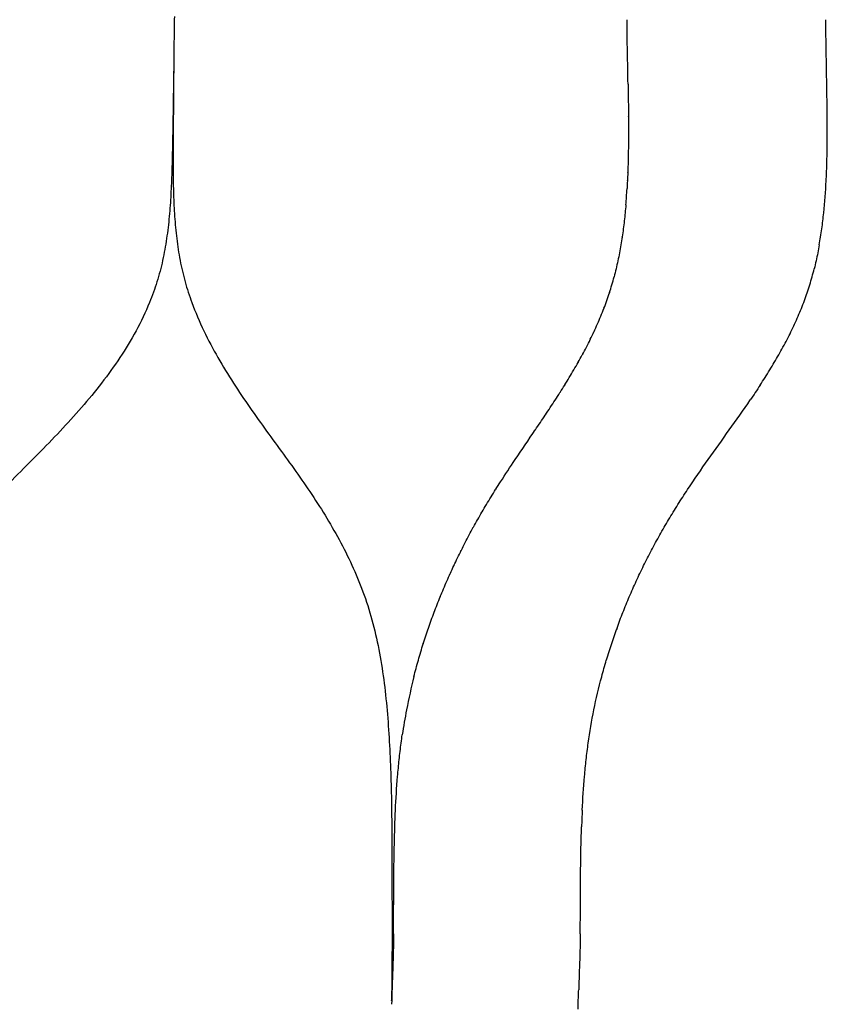
# Model space of a CAD drawing. Units: millimetres. Extents: x 0 to 110, y -194 to 305.
# Drawn here: x 93 to 104, y 68 to 80 of the extents above; entities that cross this region are included whole.
import ezdxf

# ---------------------------------------------------------------- set-up
doc = ezdxf.new("R2010")
doc.units = ezdxf.units.MM
doc.header["$MEASUREMENT"] = 0
doc.layers.add('Crea2D$visibili$linee', color=7, linetype='Continuous', true_color=0x000000)

msp = doc.modelspace()

# ---------------------------------------------------------------- linework, layer by layer
at = {"layer": 'Crea2D$visibili$linee'}
for points, knots in [([(95.409, 80.403), (95.407, 80.309), (95.405, 80.119), (95.402, 79.835), (95.398, 79.552), (95.394, 79.268), (95.389, 78.985), (95.384, 78.701), (95.377, 78.416), (95.366, 78.133), (95.346, 77.85), (95.313, 77.567), (95.263, 77.288), (95.191, 77.013), (95.085, 76.719), (94.925, 76.383), (94.718, 76.044), (94.484, 75.719), (94.226, 75.406), (93.953, 75.106), (93.666, 74.811), (93.374, 74.52), (93.077, 74.222), (92.787, 73.918), (92.506, 73.602), (92.245, 73.273), (92.009, 72.925), (91.815, 72.557), (91.666, 72.176), (91.554, 71.785), (91.474, 71.39), (91.416, 70.991), (91.377, 70.59), (91.35, 70.189), (91.331, 69.787), (91.316, 69.387), (91.3, 68.985), (91.286, 68.585), (91.274, 68.184), (91.27, 67.917), (91.268, 67.783)], [-66.607489, -66.607489, -66.607489, -66.607489, -65.189358, -63.771227, -62.353095, -60.934964, -59.516832, -58.098701, -56.680569, -55.262438, -53.844307, -52.426175, -51.008044, -49.589912, -48.171781, -46.24491, -44.318038, -42.391167, -40.464296, -38.537425, -36.610553, -34.683682, -32.756811, -30.82994, -28.903069, -26.976197, -25.049326, -23.122455, -21.195584, -19.268713, -17.341841, -15.41497, -13.488099, -11.561228, -9.634356, -7.707485, -5.780614, -3.853743, -1.926872, 0, 0, 0, 0]), ([(101.203, 79.54), (101.2, 79.677), (101.198, 79.815), (101.193, 80.089), (101.192, 80.226), (101.191, 80.364)], [60.692594, 60.692594, 60.692594, 60.692594, 62.699187, 62.699187, 64.703888, 64.703888, 64.703888, 64.703888]), ([(103.645, 77.485), (103.657, 77.553), (103.668, 77.621), (103.687, 77.758), (103.695, 77.826), (103.716, 78.032), (103.726, 78.168), (103.737, 78.374), (103.739, 78.443), (103.743, 78.58), (103.745, 78.648), (103.748, 78.854), (103.748, 78.991), (103.746, 79.266), (103.743, 79.403), (103.738, 79.677), (103.736, 79.815), (103.731, 80.089), (103.729, 80.226), (103.729, 80.364)], [50.657742, 50.657742, 50.657742, 50.657742, 51.666103, 51.666103, 52.67206, 52.67206, 54.678879, 54.678879, 55.680603, 55.680603, 56.682093, 56.682093, 58.686938, 58.686938, 60.692594, 60.692594, 62.699187, 62.699187, 64.703888, 64.703888, 64.703888, 64.703888]), ([(95.402, 79.835), (95.401, 79.741), (95.399, 79.552), (95.397, 79.268), (95.395, 78.985), (95.393, 78.701), (95.393, 78.416), (95.397, 78.133), (95.411, 77.85), (95.437, 77.567), (95.479, 77.288), (95.543, 77.013), (95.639, 76.719), (95.783, 76.383), (95.963, 76.044), (96.162, 75.719), (96.373, 75.406), (96.588, 75.106), (96.803, 74.811), (97.013, 74.52), (97.216, 74.222), (97.405, 73.918), (97.58, 73.602), (97.735, 73.273), (97.868, 72.925), (97.973, 72.557), (98.05, 72.176), (98.104, 71.785), (98.14, 71.39), (98.164, 70.991), (98.178, 70.59), (98.185, 70.189), (98.187, 69.787), (98.188, 69.387), (98.189, 68.985), (98.189, 68.585), (98.188, 68.184), (98.185, 67.917), (98.184, 67.783)], [-63.771197, -63.771197, -63.771197, -63.771197, -62.353095, -60.934964, -59.516832, -58.098701, -56.680569, -55.262438, -53.844306, -52.426175, -51.008044, -49.589912, -48.171781, -46.244909, -44.318038, -42.391167, -40.464296, -38.537425, -36.610553, -34.683682, -32.756811, -30.82994, -28.903068, -26.976197, -25.049326, -23.122455, -21.195584, -19.268712, -17.341841, -15.41497, -13.488099, -11.561227, -9.634356, -7.707485, -5.780614, -3.853742, -1.926871, 0, 0, 0, 0]), ([(101.207, 78.717), (101.206, 78.649), (101.205, 78.581), (101.202, 78.479), (101.201, 78.445), (101.2, 78.41)], [-56.68131, -56.68131, -56.68131, -56.68131, -55.689671, -55.689671, -55.188709, -55.188709, -55.188709, -55.188709]), ([(103.645, 77.485), (103.633, 77.418), (103.62, 77.35), (103.597, 77.249), (103.589, 77.215), (103.581, 77.181)], [-50.657063, -50.657063, -50.657063, -50.657063, -49.651957, -49.651957, -49.142477, -49.142477, -49.142477, -49.142477]), ([(102.89, 75.695), (102.932, 75.759), (102.973, 75.823), (103.032, 75.92), (103.052, 75.952), (103.09, 76.017), (103.109, 76.05), (103.164, 76.147), (103.2, 76.212), (103.268, 76.343), (103.3, 76.409), (103.361, 76.541), (103.39, 76.608), (103.431, 76.708), (103.443, 76.741), (103.468, 76.808), (103.48, 76.842), (103.514, 76.942), (103.535, 77.01), (103.563, 77.112), (103.572, 77.145), (103.581, 77.181)], [41.123622, 41.123622, 41.123622, 41.123622, 42.236924, 42.236924, 42.788726, 42.788726, 43.336857, 43.336857, 44.424025, 44.424025, 45.496802, 45.496802, 46.556004, 46.556004, 47.079165, 47.079165, 47.598875, 47.598875, 48.631173, 48.631173, 49.14313, 49.14313, 49.14313, 49.14313]), ([(100.966, 76.877), (100.987, 76.943), (101.007, 77.01), (101.025, 77.078), (101.025, 77.079), (101.025, 77.079)], [47.600753, 47.600753, 47.600753, 47.600753, 48.623146, 48.623146, 48.63166, 48.63166, 48.63166, 48.63166]), ([(100.148, 75.314), (100.189, 75.377), (100.231, 75.44), (100.293, 75.535), (100.313, 75.567), (100.333, 75.599)], [38.881111, 38.881111, 38.881111, 38.881111, 40.002346, 40.002346, 40.562984, 40.562984, 40.562984, 40.562984]), ([(101.062, 72.591), (101.086, 72.658), (101.111, 72.725), (101.164, 72.858), (101.191, 72.925), (101.248, 73.058), (101.278, 73.124), (101.323, 73.223), (101.339, 73.256), (101.37, 73.322), (101.386, 73.355), (101.435, 73.454), (101.468, 73.519), (101.537, 73.65), (101.572, 73.715), (101.645, 73.845), (101.683, 73.91), (101.74, 74.007), (101.76, 74.039), (101.799, 74.104), (101.819, 74.136), (101.86, 74.201), (101.88, 74.233), (101.922, 74.297), (101.943, 74.329), (102.049, 74.49), (102.137, 74.617), (102.315, 74.87), (102.406, 74.996), (102.586, 75.249), (102.675, 75.375), (102.764, 75.505)], [23.514988, 23.514988, 23.514988, 23.514988, 24.559928, 24.559928, 25.611671, 25.611671, 26.671116, 26.671116, 27.204251, 27.204251, 27.739358, 27.739358, 28.81536, 28.81536, 29.90064, 29.90064, 30.995466, 30.995466, 31.547654, 31.547654, 32.102008, 32.102008, 32.658783, 32.658783, 33.218351, 33.218351, 35.476268, 35.476268, 37.747037, 37.747037, 40.013482, 40.013482, 40.013482, 40.013482]), ([(99.575, 74.459), (99.636, 74.554), (99.698, 74.649), (99.847, 74.87), (99.933, 74.996), (100.019, 75.123)], [33.787254, 33.787254, 33.787254, 33.787254, 35.468195, 35.468195, 37.737431, 37.737431, 37.737431, 37.737431]), ([(98.621, 72.492), (98.632, 72.525), (98.643, 72.558), (98.678, 72.658), (98.702, 72.725), (98.739, 72.825), (98.752, 72.858), (98.765, 72.891)], [23.004071, 23.004071, 23.004071, 23.004071, 23.514988, 23.514988, 24.559223, 24.559223, 25.084739, 25.084739, 25.084739, 25.084739]), ([(101.062, 72.591), (101.037, 72.524), (101.014, 72.458), (100.969, 72.321), (100.947, 72.251), (100.925, 72.18)], [-23.51475, -23.51475, -23.51475, -23.51475, -22.481351, -22.481351, -21.40544, -21.40544, -21.40544, -21.40544]), ([(98.469, 71.97), (98.486, 72.04), (98.505, 72.11), (98.535, 72.215), (98.545, 72.25), (98.556, 72.285)], [20.345078, 20.345078, 20.345078, 20.345078, 21.405645, 21.405645, 21.941201, 21.941201, 21.941201, 21.941201]), ([(100.618, 70.264), (100.625, 70.408), (100.635, 70.551), (100.653, 70.766), (100.66, 70.837), (100.676, 70.979), (100.685, 71.05), (100.715, 71.264), (100.738, 71.404), (100.796, 71.688), (100.829, 71.829), (100.885, 72.039), (100.905, 72.11), (100.925, 72.18)], [11.922563, 11.922563, 11.922563, 11.922563, 14.024175, 14.024175, 15.068313, 15.068313, 16.114504, 16.114504, 18.222497, 18.222497, 20.340035, 20.340035, 21.405645, 21.405645, 21.405645, 21.405645]), ([(98.469, 71.97), (98.433, 71.83), (98.402, 71.689), (98.354, 71.44), (98.336, 71.334), (98.32, 71.228)], [-20.344888, -20.344888, -20.344888, -20.344888, -18.22448, -18.22448, -16.641336, -16.641336, -16.641336, -16.641336]), ([(98.208, 68.685), (98.209, 68.78), (98.209, 68.876), (98.21, 69.115), (98.211, 69.258), (98.214, 69.546), (98.215, 69.69), (98.222, 69.977), (98.226, 70.12), (98.239, 70.408), (98.248, 70.551), (98.266, 70.766), (98.273, 70.837), (98.288, 70.979), (98.296, 71.05), (98.31, 71.157), (98.315, 71.192), (98.32, 71.228)], [4.230282, 4.230282, 4.230282, 4.230282, 5.625137, 5.625137, 7.723757, 7.723757, 9.823536, 9.823536, 11.922563, 11.922563, 14.024175, 14.024175, 15.068313, 15.068313, 16.114504, 16.114504, 16.641503, 16.641503, 16.641503, 16.641503]), ([(100.618, 70.264), (100.618, 70.264), (100.618, 70.264), (100.615, 70.192), (100.612, 70.12), (100.609, 70.049)], [-11.922464, -11.922464, -11.922464, -11.922464, -11.9191, -11.9191, -10.872969, -10.872969, -10.872969, -10.872969]), ([(100.592, 68.685), (100.593, 68.78), (100.594, 68.876), (100.595, 69.115), (100.596, 69.258), (100.598, 69.546), (100.6, 69.69), (100.605, 69.905), (100.607, 69.977), (100.609, 70.049)], [4.230282, 4.230282, 4.230282, 4.230282, 5.625137, 5.625137, 7.723757, 7.723757, 9.823536, 9.823536, 10.87305, 10.87305, 10.87305, 10.87305]), ([(98.208, 68.685), (98.207, 68.637), (98.207, 68.589), (98.206, 68.495), (98.205, 68.444), (98.203, 68.37), (98.202, 68.355), (98.2, 68.303), (98.199, 68.279), (98.197, 68.207), (98.195, 68.159), (98.192, 68.064), (98.191, 68.016), (98.189, 67.969)], [-4.230305, -4.230305, -4.230305, -4.230305, -3.532632, -3.532632, -2.85535, -2.85535, -2.441667, -2.441667, -2.092771, -2.092771, -1.395027, -1.395027, -0.697683, -0.697683, -0.697683, -0.697683]), ([(100.592, 68.685), (100.592, 68.637), (100.591, 68.589), (100.59, 68.495), (100.589, 68.444), (100.587, 68.37), (100.586, 68.355), (100.584, 68.303), (100.583, 68.279), (100.58, 68.207), (100.579, 68.159), (100.576, 68.064), (100.574, 68.016), (100.573, 67.969)], [-4.230305, -4.230305, -4.230305, -4.230305, -3.532632, -3.532632, -2.85535, -2.85535, -2.441667, -2.441667, -2.092771, -2.092771, -1.395027, -1.395027, -0.697683, -0.697683, -0.697683, -0.697683]), ([(98.184, 67.826), (98.185, 67.837), (98.185, 67.849), (98.186, 67.873), (98.187, 67.885), (98.188, 67.921), (98.188, 67.945), (98.189, 67.969)], [0, 0, 0, 0, 0.1744387, 0.1744387, 0.3488629, 0.3488629, 0.6976935, 0.6976935, 0.6976935, 0.6976935]), ([(100.567, 67.826), (100.568, 67.837), (100.568, 67.849), (100.569, 67.873), (100.57, 67.885), (100.571, 67.921), (100.572, 67.945), (100.573, 67.969)], [0, 0, 0, 0, 0.1744387, 0.1744387, 0.3488629, 0.3488629, 0.6976935, 0.6976935, 0.6976935, 0.6976935])]:
    msp.add_open_spline(points, degree=3, knots=knots, dxfattribs=at)
for points, degree in [([(101.203, 79.54), (101.204, 79.472), (101.205, 79.404), (101.206, 79.336)], 3), ([(101.206, 79.334), (101.206, 79.335), (101.206, 79.336)], 2), ([(101.206, 79.334), (101.207, 79.266), (101.208, 79.198), (101.208, 79.13)], 3), ([(101.208, 79.128), (101.208, 79.129), (101.208, 79.13)], 2), ([(101.208, 79.128), (101.209, 79.06), (101.209, 78.992), (101.209, 78.924)], 3), ([(101.209, 78.923), (101.209, 78.855), (101.208, 78.787), (101.207, 78.719)], 3), ([(101.209, 78.923), (101.209, 78.923), (101.209, 78.924), (101.209, 78.924)], 3), ([(101.207, 78.717), (101.207, 78.717), (101.207, 78.718), (101.207, 78.719)], 3), ([(101.2, 78.408), (101.198, 78.375), (101.197, 78.341), (101.195, 78.308)], 3), ([(101.2, 78.408), (101.2, 78.409), (101.2, 78.41), (101.2, 78.41)], 3), ([(101.195, 78.306), (101.193, 78.272), (101.192, 78.238), (101.19, 78.205)], 3), ([(101.195, 78.306), (101.195, 78.306), (101.195, 78.307), (101.195, 78.308)], 3), ([(101.175, 77.997), (101.181, 78.066), (101.186, 78.136), (101.19, 78.205)], 3), ([(101.166, 77.895), (101.162, 77.861), (101.159, 77.828), (101.155, 77.794)], 3), ([(101.175, 77.997), (101.172, 77.964), (101.169, 77.93), (101.166, 77.897)], 3), ([(101.166, 77.895), (101.166, 77.896), (101.166, 77.896), (101.166, 77.897)], 3), ([(101.155, 77.792), (101.151, 77.759), (101.147, 77.725), (101.142, 77.692)], 3), ([(101.155, 77.792), (101.155, 77.793), (101.155, 77.793), (101.155, 77.794)], 3), ([(101.142, 77.69), (101.138, 77.656), (101.133, 77.623), (101.128, 77.589)], 3), ([(101.142, 77.69), (101.142, 77.69), (101.142, 77.691), (101.142, 77.692)], 3), ([(101.128, 77.587), (101.123, 77.554), (101.118, 77.52), (101.112, 77.487)], 3), ([(101.128, 77.587), (101.128, 77.588), (101.128, 77.589), (101.128, 77.589)], 3), ([(101.093, 77.383), (101.087, 77.35), (101.08, 77.316), (101.073, 77.283)], 3), ([(101.093, 77.383), (101.093, 77.384), (101.094, 77.384), (101.094, 77.385)], 3), ([(101.112, 77.485), (101.106, 77.452), (101.1, 77.418), (101.094, 77.385)], 3), ([(101.112, 77.485), (101.112, 77.486), (101.112, 77.486), (101.112, 77.487)], 3), ([(101.073, 77.281), (101.066, 77.248), (101.058, 77.214), (101.05, 77.181)], 3), ([(101.073, 77.281), (101.073, 77.282), (101.073, 77.282), (101.073, 77.283)], 3), ([(101.05, 77.179), (101.042, 77.146), (101.034, 77.113), (101.025, 77.079)], 3), ([(101.05, 77.179), (101.05, 77.18), (101.05, 77.18), (101.05, 77.181)], 3), ([(100.932, 76.777), (100.944, 76.809), (100.955, 76.842), (100.965, 76.875)], 3), ([(100.966, 76.877), (100.966, 76.877), (100.966, 76.876), (100.965, 76.875)], 3), ([(100.895, 76.677), (100.908, 76.709), (100.92, 76.742), (100.932, 76.775)], 3), ([(100.932, 76.777), (100.932, 76.776), (100.932, 76.776), (100.932, 76.775)], 3), ([(100.856, 76.576), (100.869, 76.609), (100.882, 76.642), (100.895, 76.675)], 3), ([(100.895, 76.677), (100.895, 76.676), (100.895, 76.675), (100.895, 76.675)], 3), ([(100.813, 76.477), (100.828, 76.51), (100.841, 76.542), (100.855, 76.575)], 3), ([(100.856, 76.576), (100.855, 76.576), (100.855, 76.575), (100.855, 76.575)], 3), ([(100.721, 76.28), (100.737, 76.312), (100.753, 76.344), (100.768, 76.376)], 3), ([(100.769, 76.378), (100.768, 76.377), (100.768, 76.377), (100.768, 76.376)], 3), ([(100.769, 76.378), (100.784, 76.41), (100.798, 76.443), (100.813, 76.476)], 3), ([(100.813, 76.477), (100.813, 76.477), (100.813, 76.476), (100.813, 76.476)], 3), ([(100.672, 76.181), (100.688, 76.213), (100.705, 76.246), (100.721, 76.278)], 3), ([(100.721, 76.28), (100.721, 76.279), (100.721, 76.279), (100.721, 76.278)], 3), ([(100.62, 76.084), (100.637, 76.116), (100.654, 76.148), (100.671, 76.18)], 3), ([(100.672, 76.181), (100.671, 76.181), (100.671, 76.18), (100.671, 76.18)], 3), ([(100.567, 75.987), (100.584, 76.018), (100.602, 76.05), (100.619, 76.082)], 3), ([(100.62, 76.084), (100.62, 76.083), (100.62, 76.083), (100.619, 76.082)], 3), ([(100.453, 75.793), (100.472, 75.825), (100.491, 75.856), (100.51, 75.888)], 3), ([(100.511, 75.89), (100.511, 75.889), (100.51, 75.889), (100.51, 75.888)], 3), ([(100.511, 75.89), (100.529, 75.921), (100.548, 75.953), (100.565, 75.985)], 3), ([(100.567, 75.987), (100.566, 75.986), (100.566, 75.986), (100.565, 75.985)], 3), ([(100.395, 75.697), (100.414, 75.728), (100.433, 75.76), (100.452, 75.791)], 3), ([(100.453, 75.793), (100.453, 75.792), (100.453, 75.792), (100.452, 75.791)], 3), ([(100.335, 75.601), (100.354, 75.632), (100.374, 75.664), (100.394, 75.695)], 3), ([(100.395, 75.697), (100.394, 75.696), (100.394, 75.696), (100.394, 75.695)], 3), ([(102.89, 75.695), (102.849, 75.631), (102.807, 75.568), (102.764, 75.505)], 3), ([(100.335, 75.601), (100.334, 75.6), (100.334, 75.6), (100.333, 75.599)], 3), ([(100.02, 75.124), (100.062, 75.187), (100.104, 75.25), (100.146, 75.312)], 3), ([(100.148, 75.314), (100.147, 75.314), (100.147, 75.313), (100.146, 75.312)], 3), ([(100.02, 75.124), (100.019, 75.123), (100.019, 75.123)], 2), ([(99.454, 74.267), (99.473, 74.298), (99.493, 74.33), (99.512, 74.361)], 3), ([(99.513, 74.363), (99.513, 74.362), (99.513, 74.361), (99.512, 74.361)], 3), ([(99.513, 74.363), (99.533, 74.394), (99.553, 74.426), (99.573, 74.457)], 3), ([(99.575, 74.459), (99.574, 74.458), (99.574, 74.458), (99.573, 74.457)], 3), ([(99.395, 74.17), (99.414, 74.202), (99.433, 74.233), (99.453, 74.265)], 3), ([(99.454, 74.267), (99.453, 74.266), (99.453, 74.265), (99.453, 74.265)], 3), ([(99.338, 74.074), (99.357, 74.105), (99.375, 74.137), (99.394, 74.168)], 3), ([(99.395, 74.17), (99.395, 74.17), (99.395, 74.169), (99.394, 74.168)], 3), ([(99.283, 73.977), (99.282, 73.976), (99.282, 73.975), (99.281, 73.975)], 3), ([(99.283, 73.977), (99.301, 74.008), (99.319, 74.04), (99.337, 74.072)], 3), ([(99.338, 74.074), (99.338, 74.073), (99.337, 74.072), (99.337, 74.072)], 3), ([(99.176, 73.782), (99.193, 73.814), (99.21, 73.846), (99.227, 73.878)], 3), ([(99.229, 73.88), (99.228, 73.879), (99.228, 73.878), (99.227, 73.878)], 3), ([(99.229, 73.88), (99.246, 73.911), (99.264, 73.943), (99.281, 73.975)], 3), ([(99.125, 73.684), (99.141, 73.716), (99.158, 73.748), (99.175, 73.78)], 3), ([(99.176, 73.782), (99.175, 73.781), (99.175, 73.781), (99.175, 73.78)], 3), ([(99.075, 73.586), (99.091, 73.618), (99.107, 73.65), (99.124, 73.682)], 3), ([(99.125, 73.684), (99.124, 73.684), (99.124, 73.683), (99.124, 73.682)], 3), ([(98.979, 73.389), (98.994, 73.422), (99.01, 73.454), (99.025, 73.486)], 3), ([(99.026, 73.488), (99.026, 73.487), (99.026, 73.487), (99.025, 73.486)], 3), ([(99.026, 73.488), (99.042, 73.52), (99.058, 73.552), (99.074, 73.584)], 3), ([(99.075, 73.586), (99.074, 73.585), (99.074, 73.585), (99.074, 73.584)], 3), ([(98.934, 73.29), (98.948, 73.323), (98.963, 73.355), (98.978, 73.387)], 3), ([(98.979, 73.389), (98.979, 73.389), (98.979, 73.388), (98.978, 73.387)], 3), ([(98.889, 73.191), (98.904, 73.224), (98.918, 73.256), (98.933, 73.289)], 3), ([(98.934, 73.29), (98.933, 73.29), (98.933, 73.289), (98.933, 73.289)], 3), ([(98.847, 73.092), (98.86, 73.125), (98.874, 73.157), (98.889, 73.19)], 3), ([(98.889, 73.191), (98.889, 73.191), (98.889, 73.19), (98.889, 73.19)], 3), ([(98.766, 72.893), (98.778, 72.926), (98.791, 72.958), (98.805, 72.991)], 3), ([(98.805, 72.993), (98.819, 73.025), (98.832, 73.058), (98.846, 73.091)], 3), ([(98.805, 72.993), (98.805, 72.992), (98.805, 72.991), (98.805, 72.991)], 3), ([(98.847, 73.092), (98.846, 73.092), (98.846, 73.091), (98.846, 73.091)], 3), ([(98.766, 72.893), (98.765, 72.892), (98.765, 72.892), (98.765, 72.891)], 3), ([(98.588, 72.391), (98.599, 72.424), (98.609, 72.457), (98.62, 72.49)], 3), ([(98.621, 72.492), (98.621, 72.491), (98.621, 72.491), (98.62, 72.49)], 3), ([(98.556, 72.286), (98.566, 72.321), (98.577, 72.355), (98.588, 72.389)], 3), ([(98.588, 72.391), (98.588, 72.39), (98.588, 72.39), (98.588, 72.389)], 3), ([(98.556, 72.286), (98.556, 72.286), (98.556, 72.285), (98.556, 72.285)], 3), ([(100.567, 67.783), (100.567, 67.804), (100.567, 67.826)], 2), ([(100.566, 67.72), (100.566, 67.741), (100.567, 67.762), (100.567, 67.783)], 3)]:
    msp.add_open_spline(points, degree=degree, dxfattribs=at)

doc.saveas('drawing.dxf')
